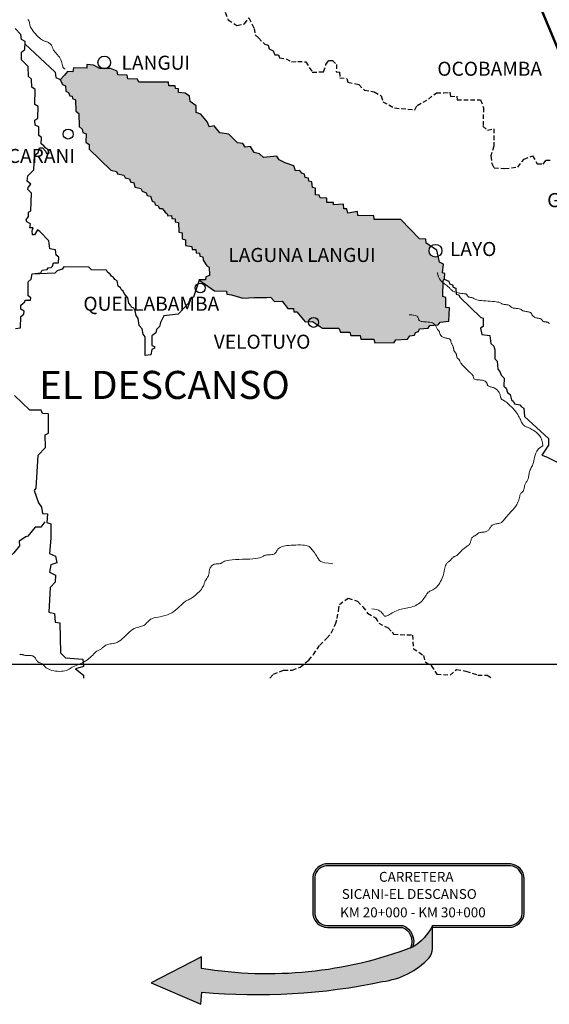
# Model space of a CAD drawing. Units: millimetres. Extents: x -2027094 to 3752255, y -438021 to 2184376.
# Drawn here: x 460465 to 479312, y -372044 to -336981 of the extents above; entities that cross this region are included whole.
import ezdxf

# ---------------------------------------------------------------- set-up
doc = ezdxf.new("R2010")
doc.units = ezdxf.units.MM
doc.linetypes.add('HIDDEN2', pattern=[4.7625, 3.175, -1.5875])
doc.layers.add('Cuadros', color=1, linetype='Continuous', lineweight=25)
doc.layers.add('Rio Delfi', color=140, linetype='Continuous', lineweight=0)
doc.layers.add('RUTA-28', color=7, linetype='Continuous')
doc.layers.add('TX-RHB', color=5, linetype='Continuous')
doc.styles.add('STYLE2', font='ARIAL.TTF')

msp = doc.modelspace()

# ---------------------------------------------------------------- hatches: boundary and pattern name
at = {"layer": 'Cuadros', "linetype": 'HIDDEN2', "ltscale": 1000}
for points in [[(474102, -369235), (471420, -369235, -0.43325), (470962, -368748), (470962, -367526, -0.409145), (471450, -367110), (477929, -367110, -0.389246), (478351, -367570), (478351, -368802, -0.398243), (477883, -369232), (475159, -369235), (475159, -369303), (477899, -369300, 0.390181), (478419, -368805), (478419, -367570, 0.390879), (477932, -367042), (471452, -367042, 0.409482), (470895, -367523), (470895, -368746, 0.431718), (471419, -369303), (474089, -369303, -0.441829), (474355, -370051, 0.002926), (474446, -370013, 0.4112)], [(473372, -371233, 0.174681), (475040, -370386, 0.151066), (475157, -370072), (475159, -369235, -0.14624), (474446, -370013, -0.132168), (466934, -370769), (466938, -370354), (465147, -371275), (466913, -372044), (466946, -371609, 0.075663)]]:
    msp.add_hatch(color=5, dxfattribs=at).paths.add_polyline_path(points)
at = {"layer": 'Rio Delfi'}
h = msp.add_hatch(color=256, dxfattribs=at)
h.paths.add_polyline_path([(470986, -342985), (470883, -342957), (470863, -342758), (470755, -342728), (470738, -342629), (470623, -342597), (470603, -342478), (470505, -342449), (470437, -342346), (470278, -342368), (470220, -342190), (469914, -342073), (469694, -341968), (469620, -341841), (469146, -341888), (469003, -341752), (468809, -341716), (468673, -341494), (468494, -341516), (468408, -341387), (468215, -341366), (467913, -341061), (467584, -341014), (467380, -340764), (467213, -340792), (467152, -340634), (466906, -340347), (466748, -340286), (466748, -340050), (466526, -339892), (466507, -339705), (466353, -339593), (466114, -339579), (466114, -339439), (466006, -339429), (465992, -339331), (465768, -339331), (465763, -339210), (464699, -339203), (464652, -339099), (464312, -339085), (464293, -338958), (463954, -338943), (463939, -338811), (463693, -338722), (463540, -338722, -0.150324), (463407, -338722), (463320, -338722), (463088, -338597), (462855, -338581), (462855, -338713), (462374, -338697), (462358, -338838), (462167, -338821), (462059, -338962), (461907, -339122), (461988, -339283), (462094, -339339), (462103, -339522), (462206, -339569), (462246, -339687), (462333, -339699), (462346, -339786), (462450, -339832), (462462, -340239), (462566, -340326), (462587, -340785), (462691, -340885), (462708, -340993), (462833, -341043), (462816, -341338), (462941, -341421), (462937, -341591), (463712, -342338), (463905, -342384), (463951, -342476), (464173, -342518), (464214, -342607), (464376, -342652), (464409, -342753), (464531, -342786), (464564, -342950), (464771, -342996), (464829, -343093), (464969, -343151), (465006, -343244), (465116, -343269), (465182, -343448), (465260, -343478), (465290, -343575), (465375, -343603), (465436, -343702), (465535, -343710), (465598, -343777), (465644, -343839), (465709, -343900), (465737, -343965), (465870, -343958), (465879, -344063), (465996, -344072), (465998, -344176), (466117, -344198), (466126, -344549), (466243, -344569), (466248, -344779), (466367, -344815), (466363, -345022), (466585, -345055), (466605, -345165), (466731, -345165), (466747, -345282), (466858, -345299), (466871, -345404), (466981, -345422), (466995, -345548), (467121, -345748), (467204, -345792), (467218, -346093), (467087, -346138), (467076, -346250), (466844, -346250), (467402, -346631), (467829, -346643), (467834, -346760), (468003, -346783), (468402, -346895), (468812, -346873), (469260, -346874), (469393, -346861), (469533, -347013), (469806, -347001), (470003, -347267), (470212, -347261), (470219, -347381), (470333, -347381), (470619, -347737), (470889, -347727), (471238, -347968), (471821, -347968), (471883, -348103), (472215, -348112), (472250, -348228), (472582, -348228), (472600, -348353), (473062, -348352), (473108, -348484), (473787, -348473), (473856, -348381), (474265, -348352), (474345, -348237), (474518, -348214), (474552, -348116), (474662, -348087), (474696, -347984), (475007, -347961), (475065, -347869), (475251, -347854), (475354, -347846), (475424, -347750), (475735, -347717), (475757, -347240), (475631, -347233), (475631, -346870), (475521, -346844), (475532, -346345), (475521, -346335), (475532, -346344), (475534, -346275), (475587, -346183), (475593, -346024), (475508, -345998), (475541, -345688), (475402, -345615), (475361, -345412, -0.55237), (475036, -345208, -0.196843), (475101, -345049), (474930, -344937), (474914, -344799), (474690, -344788), (474028, -344102), (473080, -344102), (473068, -343963), (472499, -343955), (472490, -343810), (472141, -343870), (472107, -343717), (471996, -343717), (471988, -343555), (471638, -343572), (471638, -343487), (471391, -343487), (471391, -343334), (471161, -343330), (471122, -343235), (470994, -343215)])
h.paths.add_polyline_path([(467766, -345742), (474183, -345742), (474183, -344992), (467766, -344992)], flags=24)

# ---------------------------------------------------------------- linework, layer by layer
msp.add_lwpolyline([(435294, -359929), (499703, -359929), (499698, -304375), (435291, -304375)], close=True)
at = {"linetype": 'HIDDEN2', "ltscale": 50}
for points in [[(467782, -336718), (467880, -336988), (468198, -337183), (468467, -337134), (468614, -336914), (468810, -337293), (468847, -337517), (468960, -337630), (469194, -337857), (469313, -337883), (469339, -338021), (469484, -338091), (469547, -338236), (469679, -338236), (469711, -338336), (469944, -338374), (470140, -338481), (470361, -338469), (470644, -338481), (470878, -338853), (471282, -338834), (471365, -338572), (471460, -338439), (471592, -338433), (471737, -338578), (471731, -338843), (471845, -338849), (471857, -339051), (472103, -339076), (472141, -339208), (472532, -339290), (472730, -339487), (473083, -339550), (473329, -339695), (473392, -339909), (473809, -340124), (474528, -340187), (474610, -340035), (475013, -339809), (475293, -339581), (475558, -339588), (475773, -339562), (475792, -339714), (476019, -339701), (476031, -339840), (476864, -339833), (476971, -340117), (476952, -340773), (477111, -340913), (477338, -340869), (477344, -341487), (477231, -341835), (477262, -342102), (477345, -342255), (477727, -342280), (478191, -342229), (478413, -341950), (478712, -341829), (478884, -342115), (479094, -342121), (479189, -341988), (479424, -341988)], [(469369, -360429), (469493, -360290), (469857, -360150), (470164, -360150), (470444, -360039), (470751, -359787), (470919, -359592), (471143, -359256), (471394, -359005), (471562, -358809), (471702, -358502), (471758, -358307), (471814, -358027), (471842, -357804), (472149, -357580), (472485, -357692), (472680, -357887), (472848, -358111), (473128, -358279), (473240, -358474), (473575, -358642), (473715, -358781), (473771, -358865), (474442, -358893), (474470, -359368), (474833, -359620), (474889, -359843), (475113, -359983), (475309, -360290), (475784, -360318), (476008, -360122), (476343, -360178), (476763, -360318), (477098, -360318), (477252, -360429)]]:
    msp.add_lwpolyline(points, dxfattribs=at)
at = {"color": 1}
for points in [[(460316, -347980), (460493, -347950), (460506, -347556), (460612, -347462), (460622, -347364), (460501, -347289), (460506, -347148), (460649, -347030), (460659, -346967), (460853, -346965), (460858, -346880), (460772, -346813), (460766, -346314), (460871, -346219), (460910, -346036), (461211, -345998), (461265, -345899), (461440, -345871), (461479, -345815), (461583, -345802), (461635, -345754), (461672, -345642), (461850, -345635), (461853, -345434), (461757, -345372), (461738, -345177), (461537, -345141), (461504, -344851), (461177, -344524), (461095, -344468), (460986, -344646), (460917, -344639), (460910, -344501), (460946, -344392), (460831, -344392), (460851, -344254), (460722, -344175), (460699, -344109), (460781, -343991), (460778, -343834), (460860, -343785), (460890, -343158), (460754, -343028), (460768, -342952), (460861, -342842), (460734, -342733), (460751, -342537), (460967, -342330), (460993, -341812), (461126, -341715), (461173, -341542), (461279, -341542), (461379, -341668), (461422, -341741), (461508, -341734), (461469, -341608), (461389, -341558), (461319, -341469), (461233, -341399), (461246, -341180), (461140, -341107), (461140, -340793), (461020, -340737), (461003, -340558), (461116, -340484), (461123, -340078), (461007, -340005), (461017, -339470), (460900, -339389), (460887, -339100), (460774, -339008), (460761, -338652), (460534, -338415), (460528, -338143), (460644, -338040), (460654, -337760), (460528, -337690), (460511, -337504), (460299, -337292)], [(461383, -352216), (461369, -351770), (461487, -351707), (461490, -351016), (461273, -351002), (461230, -350882), (460824, -350882), (460279, -350365)], [(461383, -352216), (461107, -352499), (461041, -353662), (460975, -353750), (461129, -354188), (461238, -354342), (461282, -354561), (461458, -354583), (461436, -354890), (461568, -354934), (461568, -355439), (461524, -355987), (461744, -356085), (461788, -356326), (461568, -356392), (461524, -356655), (461744, -356765), (461722, -357006), (461546, -357203), (461502, -358081), (461700, -358125), (461722, -358432), (461898, -358454), (461920, -359529), (462095, -359704), (462710, -359748), (462732, -360011), (462446, -360099), (462732, -360318), (462734, -360429)]]:
    msp.add_lwpolyline(points, dxfattribs=at)
at = {"color": 94}
for points in [[(460651, -337835), (461729, -338848), (461745, -339036), (461903, -339114), (461988, -339283), (462094, -339339), (462103, -339522), (462206, -339569), (462246, -339687), (462333, -339699), (462346, -339786), (462450, -339832), (462462, -340239), (462566, -340326), (462587, -340785), (462691, -340885), (462708, -340993), (462833, -341043), (462816, -341338), (462941, -341421), (462937, -341591), (463712, -342338), (463905, -342384), (463951, -342476), (464173, -342518), (464214, -342607), (464376, -342652), (464409, -342753), (464531, -342786), (464564, -342950), (464771, -342996), (464829, -343093), (464969, -343151), (465006, -343244), (465116, -343269), (465182, -343448), (465260, -343478), (465290, -343575), (465375, -343603), (465436, -343702), (465535, -343710), (465598, -343777), (465644, -343839), (465709, -343900), (465737, -343965), (465870, -343958), (465879, -344063), (465996, -344072), (465998, -344176), (466117, -344198), (466126, -344549), (466243, -344569), (466248, -344779), (466367, -344815), (466363, -345022), (466585, -345055), (466605, -345165), (466731, -345165), (466747, -345282), (466858, -345299), (466871, -345404), (466981, -345422), (466995, -345548), (467121, -345748), (467204, -345792), (467218, -346093), (467087, -346138), (467076, -346250), (466844, -346250), (467402, -346631), (467829, -346643), (467834, -346760), (468003, -346783), (468402, -346895), (468812, -346873), (469260, -346874), (469393, -346861), (469533, -347013), (469806, -347001), (470003, -347267), (470212, -347261), (470219, -347381), (470333, -347381), (470619, -347737), (470889, -347727), (471238, -347968), (471821, -347968), (471883, -348103), (472215, -348112), (472250, -348228), (472582, -348228), (472600, -348353), (473062, -348352), (473108, -348484), (473787, -348473), (473856, -348381), (474265, -348352), (474345, -348237), (474518, -348214), (474552, -348116), (474662, -348087), (474696, -347984), (475007, -347961), (475065, -347869), (475354, -347846), (475424, -347750), (475735, -347717), (475757, -347240), (475631, -347233), (475631, -346870), (475521, -346844), (475534, -346275), (475587, -346183), (475593, -346024), (475508, -345998), (475541, -345688), (475402, -345615), (475315, -345188), (474930, -344937), (474914, -344799), (474690, -344788), (474028, -344102), (473080, -344102), (473068, -343963), (472499, -343955), (472490, -343810), (472141, -343870), (472107, -343717), (471996, -343717), (471988, -343555), (471638, -343572), (471638, -343487), (471391, -343487), (471391, -343334), (471161, -343330), (471122, -343235), (470994, -343215), (470986, -342985), (470883, -342957), (470863, -342758), (470755, -342728), (470738, -342629), (470623, -342597), (470603, -342478), (470505, -342449), (470437, -342346), (470278, -342368), (470220, -342190), (469914, -342073), (469694, -341968), (469620, -341841), (469146, -341888), (469003, -341752), (468809, -341716), (468673, -341494), (468494, -341516), (468408, -341387), (468215, -341366), (467913, -341061), (467584, -341014), (467380, -340764), (467213, -340792), (467152, -340634), (466906, -340347), (466748, -340286), (466748, -340050), (466526, -339892), (466507, -339705), (466353, -339593), (466114, -339579), (466114, -339439), (466006, -339429), (465992, -339331), (465768, -339331), (465763, -339210), (464699, -339203), (464652, -339099), (464312, -339085), (464293, -338958), (463954, -338943), (463939, -338811), (463693, -338722), (463320, -338722), (463088, -338597), (462855, -338581), (462855, -338713), (462374, -338697), (462358, -338838), (462167, -338821), (462059, -338962), (461907, -339122)], [(466846, -346251), (466645, -346862), (466534, -346915), (466476, -347073), (466109, -347470), (465597, -347530), (465481, -347768), (465440, -347905), (465339, -348013), (465309, -348134), (465170, -348242), (465170, -348586), (465257, -348618), (465263, -348678), (465165, -348722), (465132, -348918), (464924, -348940), (464924, -348269), (464856, -348174), (464821, -347991), (464718, -347871), (464679, -347626), (464608, -347517), (464575, -347351), (464531, -347253), (464438, -347220), (464410, -347152), (464344, -347074), (464313, -346882), (464182, -346729), (464149, -346649), (464089, -346605), (464052, -346532), (463971, -346465), (463931, -346277), (463848, -346232), (463799, -346163), (463727, -346119), (463683, -346042), (463594, -345975), (463554, -345900), (463017, -345885), (462921, -345796), (462036, -345781), (461976, -345862), (461799, -345924), (461713, -346011), (460909, -346042)], [(475565, -346221), (475741, -346294), (475764, -346391), (475862, -346427), (475891, -346501), (475986, -346544), (476002, -346753), (476097, -346784), (476125, -346859), (476881, -347588), (476956, -347614), (476957, -347906), (476863, -347967), (476916, -348197), (477196, -348229), (477232, -348514), (477341, -348609), (477379, -348733), (477371, -349053), (477453, -349138), (477482, -349425), (477549, -349507), (477604, -349637), (477703, -349751), (477698, -350028), (477777, -350101), (477823, -350256), (477921, -350334), (477963, -350518), (478038, -350575), (478076, -350660), (478262, -350691), (478323, -350765), (478406, -350820), (478434, -351114), (479278, -351899), (479278, -352132)], [(479278, -352132), (479142, -352349), (479041, -352487), (479217, -352550), (479645, -352764)], [(461359, -354862), (461221, -355051), (461014, -355051), (460756, -355378), (460687, -355395), (460446, -355550), (460463, -355722), (460256, -355963), (460084, -356136), (460101, -356566), (460118, -357082), (459929, -357134), (459946, -357616), (459791, -357616), (459757, -358080), (459602, -358080), (459602, -358528), (459808, -358666), (459653, -358872), (459653, -359561), (459447, -359595), (459447, -359871), (459309, -359871), (459347, -360429)]]:
    msp.add_lwpolyline(points, dxfattribs=at)
at = {"layer": 'Cuadros', "color": 5, "ltscale": 1000}
for points in [[(475159, -369235, -0.14624), (474446, -370013, -0.132168), (466934, -370769), (466938, -370354), (465147, -371275), (466913, -372044), (466946, -371609, 0.075663), (473372, -371233, 0.174681), (475040, -370386, 0.151066), (475157, -370072), (475159, -369235), (477883, -369232, 0.398243), (478351, -368802), (478351, -367570, 0.389246), (477929, -367110), (471450, -367110, 0.409145), (470962, -367526), (470962, -368748, 0.43325), (471420, -369235), (474102, -369235, -0.4112), (474446, -370013, -1.852035)], [(475159, -369303), (477882, -369300, 0.399268), (478419, -368805), (478419, -367570, 0.390879), (477932, -367042), (471452, -367042, 0.409482), (470895, -367523), (470895, -368746, 0.431977), (471420, -369303), (474089, -369303, -0.441829), (474355, -370051, -0.389265)]]:
    msp.add_lwpolyline(points, format="xyb", dxfattribs=at)
at = {"layer": 'Rio Delfi'}
for points in [[(462082, -338745), (462048, -338723), (462023, -338692), (462004, -338654), (461990, -338611), (461977, -338564), (461965, -338514), (461951, -338464), (461933, -338414), (461908, -338367), (461879, -338321), (461847, -338278), (461813, -338237), (461779, -338198), (461746, -338162), (461716, -338127), (461691, -338095), (461670, -338064), (461655, -338035), (461643, -338008), (461633, -337983), (461625, -337959), (461617, -337935), (461607, -337913), (461595, -337892), (461579, -337871), (461561, -337851), (461540, -337833), (461517, -337815), (461493, -337799), (461469, -337785), (461445, -337773), (461421, -337764), (461398, -337756), (461376, -337750), (461353, -337744), (461329, -337736), (461304, -337725), (461275, -337710), (461243, -337690), (461207, -337662), (461166, -337627), (461122, -337586), (461076, -337539), (461029, -337489), (460985, -337437), (460943, -337385), (460906, -337335), (460876, -337288), (460853, -337245), (460837, -337207), (460827, -337173), (460820, -337142), (460816, -337115), (460814, -337091), (460811, -337070), (460807, -337050), (460801, -337033), (460792, -337017), (460782, -337002), (460770, -336989), (460757, -336976)], [(475331, -345981), (475347, -346068), (475372, -346142), (475404, -346204), (475440, -346255), (475480, -346299), (475521, -346335), (475561, -346366), (475599, -346394), (475633, -346421), (475664, -346445), (475691, -346468), (475715, -346490), (475737, -346511), (475757, -346531), (475775, -346549), (475791, -346567), (475807, -346584), (475823, -346599), (475840, -346615), (475857, -346629), (475877, -346643), (475899, -346655), (475925, -346667), (475954, -346678), (475988, -346689), (476025, -346698), (476064, -346707), (476105, -346714), (476145, -346721), (476184, -346727), (476220, -346732), (476252, -346737), (476280, -346740), (476303, -346743), (476322, -346745), (476337, -346748), (476350, -346751), (476360, -346755), (476368, -346760), (476375, -346767), (476381, -346776), (476386, -346786), (476391, -346797), (476397, -346809), (476404, -346820), (476412, -346831), (476423, -346841), (476436, -346850), (476451, -346857), (476470, -346862), (476489, -346867), (476511, -346871), (476532, -346875), (476554, -346879), (476575, -346884), (476594, -346891), (476613, -346900), (476631, -346910), (476650, -346921), (476673, -346933), (476701, -346945), (476736, -346957), (476779, -346967), (476832, -346977), (476897, -346985), (476970, -346991), (477049, -346997), (477131, -347003), (477212, -347008), (477290, -347013), (477361, -347020), (477423, -347027), (477473, -347036), (477513, -347046), (477544, -347057), (477569, -347068), (477589, -347079), (477608, -347089), (477627, -347098), (477648, -347106), (477672, -347113), (477700, -347118), (477730, -347122), (477761, -347126), (477792, -347130), (477822, -347135), (477849, -347141), (477872, -347149), (477892, -347158), (477908, -347169), (477922, -347182), (477935, -347195), (477948, -347208), (477963, -347220), (477980, -347231), (478002, -347240), (478028, -347248), (478059, -347253), (478092, -347258), (478126, -347261), (478160, -347265), (478194, -347268), (478225, -347273), (478252, -347279), (478274, -347286), (478293, -347295), (478309, -347305), (478324, -347315), (478338, -347325), (478354, -347335), (478372, -347345), (478393, -347353), (478418, -347361), (478447, -347366), (478478, -347372), (478510, -347377), (478542, -347382), (478572, -347387), (478599, -347393), (478622, -347400), (478641, -347409), (478655, -347419), (478666, -347431), (478674, -347443), (478681, -347456), (478687, -347470), (478693, -347485), (478701, -347499), (478711, -347514), (478723, -347528), (478737, -347542), (478752, -347556), (478770, -347568), (478789, -347579), (478809, -347589), (478831, -347596), (478854, -347602), (478879, -347607), (478903, -347610), (478927, -347614), (478950, -347617), (478972, -347621), (478992, -347627), (479009, -347635), (479023, -347644), (479035, -347656), (479046, -347669), (479056, -347682), (479065, -347695), (479075, -347708), (479087, -347719), (479101, -347728), (479117, -347734), (479135, -347739), (479155, -347742), (479176, -347744), (479197, -347746), (479217, -347749), (479236, -347753), (479254, -347758), (479269, -347766), (479283, -347776), (479298, -347786), (479314, -347798)], [(474329, -347490), (474416, -347492), (474484, -347499), (474537, -347510), (474577, -347525), (474606, -347541), (474626, -347560), (474639, -347580), (474648, -347600), (474654, -347620), (474659, -347640), (474665, -347658), (474673, -347676), (474684, -347692), (474700, -347706), (474723, -347718), (474754, -347727), (474793, -347733), (474840, -347738), (474892, -347742), (474946, -347745), (475001, -347750), (475055, -347756), (475105, -347766), (475150, -347779), (475186, -347797), (475216, -347818), (475240, -347843), (475259, -347869), (475275, -347896), (475288, -347923), (475300, -347948), (475311, -347971), (475322, -347991), (475334, -348008), (475346, -348023), (475358, -348036), (475369, -348048), (475380, -348059), (475389, -348071), (475396, -348083), (475402, -348096), (475407, -348110), (475410, -348125), (475414, -348140), (475417, -348156), (475422, -348172), (475428, -348188), (475436, -348204), (475446, -348220), (475459, -348236), (475473, -348250), (475490, -348264), (475509, -348277), (475531, -348289), (475554, -348299), (475578, -348307), (475605, -348314), (475632, -348320), (475660, -348325), (475687, -348330), (475713, -348335), (475736, -348340), (475757, -348347), (475773, -348355), (475785, -348366), (475794, -348378), (475800, -348392), (475803, -348407), (475806, -348423), (475808, -348440), (475811, -348457), (475816, -348474), (475822, -348491), (475831, -348508), (475840, -348525), (475851, -348542), (475861, -348560), (475871, -348578), (475881, -348597), (475889, -348616), (475895, -348637), (475899, -348657), (475903, -348678), (475906, -348699), (475909, -348719), (475913, -348738), (475917, -348756), (475922, -348772), (475929, -348786), (475938, -348799), (475947, -348810), (475957, -348821), (475967, -348832), (475977, -348844), (475986, -348857), (475994, -348872), (476000, -348888), (476005, -348907), (476009, -348926), (476013, -348946), (476017, -348965), (476021, -348984), (476026, -349001), (476033, -349017), (476041, -349030), (476050, -349041), (476060, -349050), (476071, -349059), (476081, -349067), (476091, -349074), (476100, -349083), (476108, -349092), (476114, -349102), (476120, -349115), (476125, -349129), (476132, -349145), (476140, -349164), (476152, -349186), (476166, -349210), (476186, -349237), (476211, -349268), (476240, -349301), (476272, -349335), (476307, -349371), (476343, -349406), (476379, -349441), (476413, -349474), (476446, -349504), (476476, -349531), (476502, -349556), (476525, -349578), (476545, -349598), (476563, -349617), (476577, -349635), (476588, -349652), (476597, -349669), (476603, -349687), (476607, -349704), (476611, -349721), (476616, -349738), (476623, -349753), (476632, -349767), (476646, -349779), (476664, -349788), (476689, -349796), (476719, -349801), (476752, -349805), (476788, -349808), (476826, -349810), (476863, -349813), (476900, -349817), (476934, -349822), (476964, -349829), (476991, -349837), (477014, -349848), (477035, -349859), (477052, -349872), (477066, -349886), (477078, -349900), (477087, -349916), (477093, -349931), (477098, -349947), (477103, -349962), (477107, -349977), (477113, -349992), (477120, -350005), (477130, -350017), (477144, -350027), (477162, -350036), (477184, -350044), (477208, -350050), (477236, -350057), (477265, -350064), (477294, -350073), (477325, -350083), (477355, -350096), (477384, -350112), (477412, -350131), (477438, -350151), (477463, -350174), (477485, -350199), (477505, -350226), (477523, -350253), (477538, -350281), (477550, -350310), (477560, -350339), (477568, -350367), (477575, -350394), (477581, -350419), (477588, -350442), (477595, -350462), (477604, -350479), (477614, -350492), (477627, -350503), (477643, -350513), (477662, -350524), (477685, -350537), (477713, -350553), (477745, -350574), (477783, -350602), (477826, -350637), (477873, -350679), (477923, -350727), (477974, -350778), (478025, -350832), (478073, -350887), (478118, -350942), (478159, -350995), (478193, -351046), (478221, -351094), (478245, -351139), (478265, -351182), (478282, -351221), (478298, -351258), (478313, -351292), (478328, -351323), (478344, -351351), (478362, -351376), (478380, -351399), (478399, -351419), (478419, -351437), (478440, -351453), (478462, -351466), (478484, -351478), (478507, -351488), (478531, -351497), (478557, -351507), (478585, -351518), (478617, -351532), (478654, -351550), (478695, -351572), (478742, -351601), (478795, -351636), (478851, -351680), (478907, -351732), (478960, -351793), (479007, -351865), (479044, -351949), (479069, -352044), (479078, -352152)], [(479078, -352152), (478986, -352210), (478917, -352274), (478866, -352344), (478831, -352416), (478806, -352490), (478789, -352562), (478777, -352632), (478764, -352696), (478749, -352754), (478731, -352805), (478712, -352852), (478692, -352894), (478672, -352933), (478652, -352971), (478634, -353007), (478619, -353043), (478607, -353080), (478598, -353118), (478591, -353155), (478584, -353192), (478579, -353228), (478573, -353263), (478566, -353295), (478558, -353325), (478547, -353352), (478535, -353377), (478521, -353400), (478507, -353423), (478492, -353446), (478478, -353469), (478465, -353494), (478453, -353521), (478443, -353550), (478434, -353582), (478427, -353615), (478420, -353648), (478413, -353680), (478406, -353710), (478398, -353737), (478388, -353759), (478376, -353777), (478363, -353792), (478348, -353804), (478333, -353816), (478319, -353828), (478304, -353843), (478291, -353862), (478279, -353886), (478269, -353916), (478260, -353953), (478250, -353994), (478239, -354040), (478225, -354090), (478208, -354142), (478185, -354196), (478156, -354251), (478120, -354307), (478078, -354363), (478032, -354418), (477984, -354471), (477935, -354524), (477887, -354574), (477842, -354622), (477801, -354667), (477766, -354709), (477736, -354747), (477709, -354782), (477684, -354813), (477661, -354840), (477637, -354864), (477612, -354883), (477584, -354899), (477552, -354910), (477518, -354919), (477481, -354926), (477444, -354931), (477407, -354937), (477371, -354944), (477338, -354952), (477309, -354964), (477284, -354979), (477263, -354998), (477245, -355019), (477229, -355042), (477215, -355066), (477201, -355089), (477187, -355112), (477171, -355134), (477154, -355153), (477135, -355170), (477114, -355185), (477093, -355197), (477070, -355208), (477046, -355216), (477022, -355223), (476998, -355228), (476973, -355231), (476949, -355233), (476925, -355235), (476902, -355236), (476880, -355238), (476859, -355240), (476839, -355244), (476820, -355250), (476803, -355257), (476788, -355267), (476773, -355279), (476759, -355291), (476744, -355303), (476730, -355316), (476714, -355329), (476697, -355340), (476679, -355350), (476659, -355360), (476639, -355369), (476619, -355379), (476600, -355391), (476582, -355404), (476566, -355419), (476552, -355438), (476541, -355460), (476533, -355485), (476526, -355512), (476519, -355540), (476512, -355568), (476503, -355596), (476493, -355623), (476480, -355647), (476463, -355669), (476443, -355689), (476420, -355707), (476395, -355724), (476367, -355742), (476338, -355761), (476308, -355783), (476277, -355807), (476246, -355834), (476214, -355864), (476183, -355896), (476153, -355928), (476123, -355959), (476094, -355989), (476067, -356015), (476042, -356038), (476018, -356056), (475997, -356070), (475977, -356081), (475958, -356090), (475940, -356097), (475923, -356105), (475906, -356114), (475890, -356125), (475874, -356139), (475857, -356155), (475841, -356172), (475824, -356191), (475808, -356210), (475791, -356229), (475773, -356246), (475756, -356262), (475738, -356276), (475720, -356289), (475702, -356302), (475685, -356317), (475668, -356335), (475652, -356356), (475636, -356384), (475622, -356418), (475609, -356460), (475597, -356508), (475584, -356563), (475571, -356621), (475557, -356682), (475541, -356745), (475521, -356808), (475499, -356870), (475473, -356930), (475443, -356987), (475411, -357040), (475376, -357090), (475341, -357135), (475305, -357175), (475269, -357210), (475235, -357239), (475202, -357262), (475170, -357280), (475140, -357294), (475111, -357307), (475084, -357320), (475057, -357334), (475031, -357351), (475007, -357373), (474982, -357400), (474958, -357432), (474934, -357469), (474908, -357508), (474881, -357549), (474852, -357591), (474821, -357633), (474786, -357673), (474747, -357711), (474705, -357747), (474660, -357780), (474612, -357810), (474562, -357837), (474509, -357862), (474455, -357883), (474398, -357901), (474341, -357916), (474282, -357928), (474223, -357939), (474163, -357949), (474103, -357960), (474044, -357973), (473985, -357987), (473928, -358006), (473872, -358028), (473817, -358054), (473765, -358081), (473716, -358109), (473669, -358136), (473627, -358161), (473589, -358183), (473555, -358201), (473526, -358213), (473502, -358220), (473480, -358221), (473462, -358217), (473445, -358208), (473429, -358194), (473413, -358176), (473396, -358154), (473377, -358128), (473354, -358099), (473325, -358069), (473287, -358040), (473238, -358013), (473175, -357989), (473097, -357971), (473001, -357959)], [(471612, -356357), (471450, -356339), (471329, -356320), (471242, -356300), (471182, -356278), (471144, -356254), (471119, -356228), (471102, -356198), (471086, -356165), (471066, -356128), (471041, -356088), (471013, -356045), (470983, -356002), (470952, -355959), (470921, -355917), (470891, -355878), (470863, -355842), (470838, -355811), (470815, -355784), (470792, -355760), (470766, -355741), (470736, -355725), (470700, -355712), (470655, -355702), (470601, -355695), (470536, -355690), (470461, -355687), (470380, -355687), (470295, -355688), (470209, -355691), (470125, -355696), (470044, -355703), (469971, -355711), (469907, -355721), (469851, -355733), (469803, -355746), (469763, -355761), (469729, -355778), (469700, -355796), (469676, -355816), (469656, -355838), (469639, -355862), (469624, -355887), (469609, -355912), (469595, -355937), (469578, -355960), (469559, -355981), (469536, -355999), (469509, -356014), (469475, -356024), (469437, -356031), (469396, -356035), (469353, -356037), (469310, -356040), (469269, -356043), (469231, -356047), (469198, -356055), (469169, -356066), (469144, -356080), (469118, -356096), (469088, -356113), (469051, -356130), (469003, -356146), (468941, -356161), (468862, -356173), (468764, -356183), (468650, -356189), (468525, -356194), (468396, -356198), (468267, -356202), (468143, -356207), (468030, -356213), (467933, -356222), (467856, -356235), (467796, -356250), (467751, -356266), (467717, -356283), (467691, -356300), (467669, -356316), (467649, -356330), (467626, -356341), (467599, -356348), (467568, -356353), (467534, -356356), (467497, -356359), (467460, -356362), (467424, -356367), (467389, -356374), (467356, -356386), (467327, -356402), (467302, -356422), (467281, -356446), (467262, -356472), (467247, -356500), (467234, -356529), (467224, -356558), (467217, -356586), (467212, -356613), (467208, -356639), (467206, -356664), (467203, -356688), (467200, -356711), (467196, -356735), (467189, -356758), (467180, -356783), (467168, -356807), (467153, -356833), (467136, -356859), (467119, -356885), (467101, -356911), (467085, -356937), (467070, -356962), (467058, -356987), (467048, -357011), (467041, -357035), (467035, -357060), (467027, -357086), (467018, -357114), (467005, -357145), (466987, -357178), (466963, -357216), (466932, -357258), (466895, -357303), (466852, -357350), (466807, -357396), (466759, -357442), (466711, -357484), (466664, -357523), (466620, -357555), (466578, -357581), (466540, -357602), (466503, -357619), (466467, -357636), (466431, -357654), (466393, -357675), (466353, -357701), (466309, -357735), (466260, -357778), (466208, -357828), (466150, -357883), (466089, -357940), (466023, -357997), (465953, -358051), (465879, -358101), (465801, -358144), (465720, -358178), (465636, -358204), (465552, -358225), (465469, -358241), (465389, -358256), (465314, -358271), (465245, -358287), (465183, -358308), (465131, -358333), (465087, -358363), (465048, -358396), (465014, -358430), (464982, -358464), (464952, -358496), (464920, -358525), (464885, -358549), (464846, -358568), (464802, -358582), (464756, -358595), (464706, -358608), (464653, -358622), (464598, -358641), (464542, -358667), (464484, -358700), (464425, -358743), (464366, -358794), (464306, -358850), (464246, -358908), (464187, -358966), (464127, -359022), (464068, -359071), (464009, -359113), (463951, -359145), (463894, -359168), (463839, -359184), (463786, -359195), (463735, -359203), (463687, -359210), (463642, -359217), (463600, -359228), (463562, -359242), (463527, -359260), (463496, -359280), (463467, -359302), (463440, -359324), (463416, -359346), (463393, -359366), (463371, -359383), (463349, -359397), (463329, -359408), (463307, -359418), (463285, -359428), (463262, -359440), (463237, -359454), (463209, -359473), (463178, -359497), (463144, -359528), (463107, -359564), (463067, -359605), (463023, -359648), (462976, -359692), (462926, -359735), (462874, -359777), (462818, -359816), (462760, -359851), (462701, -359882), (462641, -359909), (462581, -359934), (462524, -359957), (462469, -359978), (462418, -360000), (462372, -360021), (462332, -360043), (462296, -360065), (462263, -360086), (462230, -360107), (462196, -360127), (462159, -360144), (462118, -360160), (462069, -360172), (462013, -360181), (461951, -360186), (461884, -360188), (461814, -360186), (461744, -360180), (461675, -360169), (461610, -360154), (461550, -360135), (461496, -360112), (461450, -360085), (461409, -360056), (461372, -360026), (461340, -359996), (461311, -359968), (461284, -359944), (461259, -359923), (461235, -359907), (461212, -359895), (461189, -359886), (461168, -359878), (461148, -359871), (461129, -359862), (461112, -359851), (461096, -359837), (461081, -359818), (461067, -359795), (461053, -359770), (461039, -359743), (461023, -359717), (461005, -359692), (460985, -359671), (460961, -359653), (460932, -359640), (460901, -359632), (460868, -359627), (460833, -359625), (460798, -359624), (460764, -359625), (460732, -359625), (460703, -359624), (460677, -359622), (460654, -359618), (460634, -359613), (460616, -359607), (460599, -359602), (460582, -359596), (460565, -359591), (460547, -359587), (460528, -359585), (460508, -359584), (460487, -359582), (460465, -359581)]]:
    msp.add_lwpolyline(points, dxfattribs=at)
at = {"layer": 'RUTA-28', "color": 6, "lineweight": 50}
msp.add_lwpolyline([(479007, -336573), (479832, -338525), (480177, -338935), (481019, -339323), (481558, -339409), (482227, -340012), (482572, -340163), (482852, -340379), (482852, -340616), (483090, -340896), (483548, -340907), (484560, -342018), (484949, -342085), (485505, -342518), (486043, -342704), (486787, -342823), (487885, -342851)], dxfattribs=at)
at = {"layer": 'TX-RHB', "color": 94, "ltscale": 51}
for centre, radius in [((463473, -338505), 227), ((462190, -341054), 177), ((475262, -345208), 227), ((466889, -346535), 177), ((470922, -347760), 177)]:
    msp.add_circle(centre, radius, dxfattribs=at)

# ---------------------------------------------------------------- texts
at = {"layer": 'TX-RHB', "color": 0, "ltscale": 51}
for s, p in [('LANGUI', (464088, -338763)), ('OCOBAMBA', (475327, -338978)), ('CHACARANI', (458695, -342083)), ('LAYO', (475775, -345398)), ('LAGUNA LANGUI', (467887, -345609)), ('QUELLABAMBA', (462731, -347346)), ('VELOTUYO', (467372, -348698))]:
    msp.add_text(s, height=500, dxfattribs=at).set_placement(p)
at = {"layer": 'TX-RHB', "color": 94, "ltscale": 51}
msp.add_text('GRANGALARAYAS', height=500, dxfattribs=at).set_placement((479235, -343656))
at = {"layer": 'TX-RHB', "color": 7, "ltscale": 51, "style": 'STYLE2'}
for s, height, p in [('EL DESCANSO', 1000, (461161, -350487)), ('CARRETERA', 351, (473253, -367679)), ('SICANI-EL DESCANSO', 351, (471926, -368292)), ('KM 20+000 - KM 30+000', 351, (471868, -368946))]:
    msp.add_text(s, height=height, dxfattribs=at).set_placement(p)

doc.saveas('drawing.dxf')
